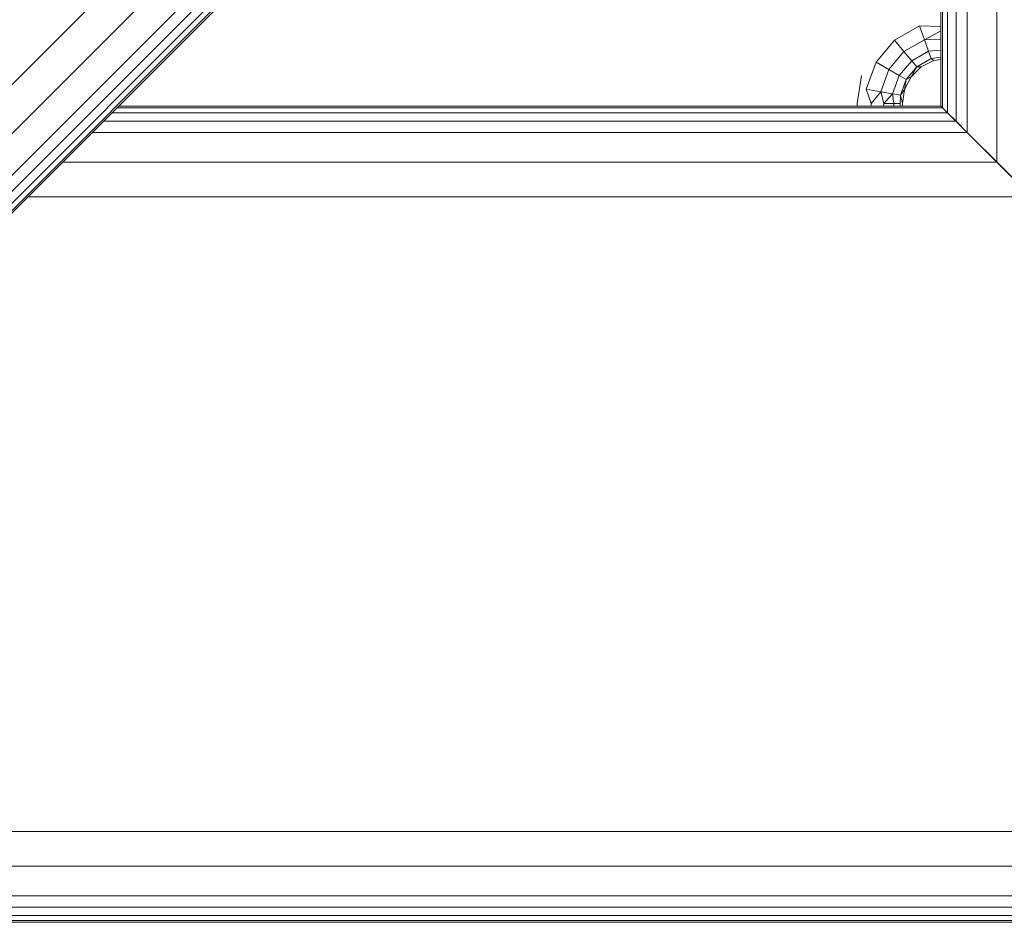
# Model space of a CAD drawing. Units: millimetres. Extents: x 63 to 578302, y -1972 to 596964.
# Drawn here: x 4332 to 4441, y 7382 to 7482 of the extents above; entities that cross this region are included whole.
import ezdxf

# ---------------------------------------------------------------- set-up
doc = ezdxf.new("R2010")
doc.units = ezdxf.units.MM
doc.layers.add('Контур', color=7, linetype='Continuous', lineweight=15)

msp = doc.modelspace()

# ---------------------------------------------------------------- linework, layer by layer
at = {"layer": 'Контур'}
for p, q in [((4238.975, 7382.488), (4523.79, 7667.304)), ((4244.387, 7382.488), (4523.79, 7661.892)), ((4248.975, 7382.488), (4523.79, 7657.304)), ((4250.733, 7382.488), (4523.79, 7655.545)), ((4252.04, 7382.488), (4523.79, 7654.238)), ((4252.845, 7382.488), (4523.79, 7653.433)), ((4253.117, 7382.488), (4523.79, 7653.162)), ((4439.964, 7466.315), (4439.964, 7569.335)), ((4436.719, 7469.56), (4436.719, 7566.091)), ((4435.476, 7470.803), (4435.476, 7564.847)), ((4434.552, 7471.727), (4434.552, 7563.923)), ((4433.79, 7472.489), (4433.79, 7563.162)), ((4433.982, 7472.296), (4433.982, 7563.354)), ((4428.688, 7479.752), (4431.435, 7481.337)), ((4431.993, 7479.804), (4431.435, 7481.337)), ((4433.79, 7481.242), (4431.435, 7481.337)), ((4433.79, 7480.79), (4431.993, 7479.804)), ((4426.65, 7477.322), (4428.688, 7479.752)), ((4429.737, 7478.502), (4428.688, 7479.752)), ((4429.737, 7478.502), (4431.993, 7479.804)), ((4433.79, 7479.813), (4431.993, 7479.804)), ((4432.448, 7478.554), (4431.993, 7479.804)), ((4428.063, 7476.506), (4429.737, 7478.502)), ((4430.592, 7477.483), (4429.737, 7478.502)), ((4430.592, 7477.483), (4432.448, 7478.554)), ((4433.79, 7478.654), (4432.448, 7478.554)), ((4432.745, 7477.738), (4432.448, 7478.554)), ((4433.79, 7477.89), (4432.745, 7477.738)), ((4425.565, 7474.342), (4426.65, 7477.322)), ((4428.063, 7476.506), (4426.65, 7477.322)), ((4429.215, 7475.841), (4430.592, 7477.483)), ((4429.967, 7475.407), (4431.15, 7476.818)), ((4430.513, 7475.695), (4431.15, 7476.818)), ((4431.619, 7476.801), (4430.513, 7475.695)), ((4431.15, 7476.818), (4430.592, 7477.483)), ((4431.15, 7476.818), (4432.745, 7477.738)), ((4431.619, 7476.801), (4431.15, 7476.818)), ((4433.013, 7477.512), (4431.619, 7476.801)), ((4433.013, 7477.512), (4432.745, 7477.738)), ((4433.79, 7477.635), (4433.013, 7477.512)), ((4424.558, 7472.756), (4425.047, 7475.846)), ((4427.172, 7474.059), (4428.063, 7476.506)), ((4429.215, 7475.841), (4428.063, 7476.506)), ((4428.482, 7473.828), (4429.215, 7475.841)), ((4429.967, 7475.407), (4429.215, 7475.841)), ((4430.513, 7475.695), (4429.803, 7474.301)), ((4430.513, 7475.695), (4429.967, 7475.407)), ((4429.337, 7473.677), (4429.967, 7475.407)), ((4429.803, 7474.301), (4429.967, 7475.407)), ((4427.172, 7474.059), (4425.565, 7474.342)), ((4426.103, 7472.756), (4425.565, 7474.342)), ((4426.103, 7472.756), (4427.172, 7474.059)), ((4428.482, 7473.828), (4427.172, 7474.059)), ((4427.497, 7472.756), (4427.172, 7474.059)), ((4427.497, 7472.756), (4428.482, 7473.828)), ((4428.603, 7472.756), (4428.482, 7473.828)), ((4429.337, 7473.677), (4428.482, 7473.828)), ((4429.313, 7472.756), (4429.337, 7473.677)), ((4429.803, 7474.301), (4429.337, 7473.677)), ((4429.558, 7472.756), (4429.337, 7473.677)), ((4429.803, 7474.301), (4429.558, 7472.756)), ((4433.79, 7472.488), (4343.117, 7472.488)), ((4424.558, 7472.488), (4424.558, 7472.756)), ((4426.103, 7472.488), (4426.103, 7472.756)), ((4428.603, 7472.756), (4427.497, 7472.756)), ((4427.497, 7472.488), (4427.497, 7472.756)), ((4429.313, 7472.756), (4428.603, 7472.756)), ((4428.603, 7472.488), (4428.603, 7472.756)), ((4429.313, 7472.488), (4429.313, 7472.756)), ((4429.558, 7472.756), (4429.558, 7472.488)), ((4433.982, 7472.296), (4433.79, 7472.489)), ((4433.79, 7472.488), (4433.982, 7472.296)), ((4434.552, 7471.727), (4342.356, 7471.727)), ((4433.982, 7472.296), (4342.925, 7472.296)), ((4434.552, 7471.727), (4433.982, 7472.296)), ((4443.79, 7462.489), (4433.982, 7472.296)), ((4433.982, 7472.296), (4434.552, 7471.727)), ((4435.476, 7470.803), (4434.552, 7471.727)), ((4434.552, 7471.727), (4435.476, 7470.803)), ((4435.476, 7470.803), (4341.432, 7470.803)), ((4436.719, 7469.56), (4435.476, 7470.803)), ((4435.476, 7470.803), (4436.719, 7469.559)), ((4436.719, 7469.559), (4340.188, 7469.559)), ((4439.964, 7466.315), (4436.719, 7469.56)), ((4436.719, 7469.559), (4439.964, 7466.315)), ((4437.416, 7468.863), (4437.416, 7468.863)), ((4439.964, 7466.315), (4336.944, 7466.315)), ((4443.79, 7462.489), (4439.964, 7466.315)), ((4439.964, 7466.315), (4443.79, 7462.488)), ((4443.79, 7462.488), (4333.117, 7462.488)), ((4513.79, 7392.488), (4263.117, 7392.488)), ((4517.617, 7388.661), (4259.29, 7388.661)), ((4520.861, 7385.417), (4256.046, 7385.417)), ((4522.105, 7384.173), (4254.802, 7384.173)), ((4253.117, 7382.488), (4523.79, 7382.488)), ((4523.598, 7382.68), (4253.309, 7382.68)), ((4523.029, 7383.249), (4253.878, 7383.249))]:
    msp.add_line(p, q, dxfattribs=at)

doc.saveas('drawing.dxf')
